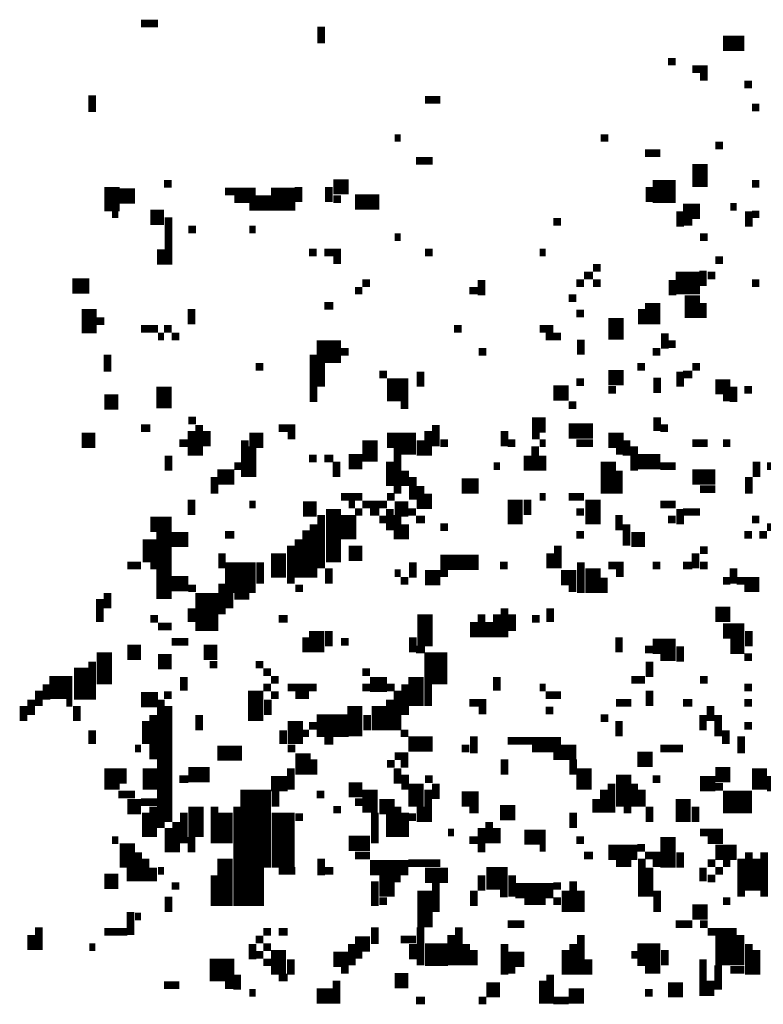
# Model space of a CAD drawing. Extents: x 0.1 to 56.3, y 0 to 30.
# Drawn here: x 0.2 to 0.6, y 0.7 to 1.3 of the extents above; entities that cross this region are included whole.
import ezdxf

# ---------------------------------------------------------------- set-up
doc = ezdxf.new("R2010")
doc.units = 0
doc.layers.get('0').update_dxf_attribs({"linetype": 'CONTINUOUS'})

msp = doc.modelspace()

# ---------------------------------------------------------------- linework, layer by layer
for points, const_width in [([(0.237, 1.325), (0.248, 1.325)], 0.005), ([(0.355, 1.323), (0.355, 1.312)], 0.005), ([(0.618, 1.312), (0.632, 1.312)], 0.01), ([(0.582, 1.3), (0.587, 1.3)], 0.005), ([(0.598, 1.295), (0.608, 1.295)], 0.005), ([(0.603, 1.29), (0.608, 1.29)], 0.005), ([(0.632, 1.285), (0.637, 1.285)], 0.005), ([(0.205, 1.278), (0.205, 1.267)], 0.005), ([(0.423, 1.275), (0.433, 1.275)], 0.005), ([(0.637, 1.27), (0.642, 1.27)], 0.005), ([(0.403, 1.25), (0.407, 1.25)], 0.005), ([(0.538, 1.25), (0.543, 1.25)], 0.005), ([(0.613, 1.245), (0.618, 1.245)], 0.005), ([(0.567, 1.24), (0.577, 1.24)], 0.005), ([(0.417, 1.235), (0.428, 1.235)], 0.005), ([(0.603, 1.233), (0.603, 1.218)], 0.01), ([(0.218, 1.218), (0.218, 1.202)], 0.01), ([(0.252, 1.22), (0.257, 1.22)], 0.005), ([(0.34, 1.218), (0.34, 1.208)], 0.005), ([(0.36, 1.218), (0.36, 1.208)], 0.005), ([(0.363, 1.218), (0.373, 1.218)], 0.01), ([(0.572, 1.215), (0.587, 1.215)], 0.015), ([(0.57, 1.218), (0.57, 1.208)], 0.005), ([(0.637, 1.22), (0.642, 1.22)], 0.005), ([(0.222, 1.212), (0.233, 1.212)], 0.01), ([(0.292, 1.215), (0.312, 1.215)], 0.005), ([(0.322, 1.21), (0.338, 1.21)], 0.015), ([(0.377, 1.208), (0.393, 1.208)], 0.01), ([(0.298, 1.21), (0.322, 1.21)], 0.005), ([(0.308, 1.205), (0.322, 1.205)], 0.005), ([(0.363, 1.21), (0.368, 1.21)], 0.005), ([(0.592, 1.202), (0.603, 1.202)], 0.01), ([(0.623, 1.205), (0.627, 1.205)], 0.005), ([(0.218, 1.2), (0.222, 1.2)], 0.005), ([(0.243, 1.198), (0.252, 1.198)], 0.01), ([(0.255, 1.198), (0.255, 1.167)], 0.005), ([(0.59, 1.202), (0.59, 1.192)], 0.005), ([(0.635, 1.202), (0.635, 1.192)], 0.005), ([(0.637, 1.2), (0.642, 1.2)], 0.005), ([(0.507, 1.195), (0.512, 1.195)], 0.005), ([(0.592, 1.195), (0.598, 1.195)], 0.005), ([(0.268, 1.19), (0.273, 1.19)], 0.005), ([(0.308, 1.19), (0.312, 1.19)], 0.005), ([(0.403, 1.185), (0.407, 1.185)], 0.005), ([(0.603, 1.185), (0.608, 1.185)], 0.005), ([(0.25, 1.177), (0.25, 1.167)], 0.005), ([(0.347, 1.175), (0.352, 1.175)], 0.005), ([(0.357, 1.175), (0.368, 1.175)], 0.005), ([(0.423, 1.175), (0.428, 1.175)], 0.005), ([(0.498, 1.175), (0.502, 1.175)], 0.005), ([(0.363, 1.17), (0.368, 1.17)], 0.005), ([(0.533, 1.165), (0.538, 1.165)], 0.005), ([(0.613, 1.17), (0.618, 1.17)], 0.005), ([(0.527, 1.16), (0.533, 1.16)], 0.005), ([(0.587, 1.155), (0.603, 1.155)], 0.015), ([(0.605, 1.163), (0.605, 1.153)], 0.005), ([(0.608, 1.16), (0.613, 1.16)], 0.005), ([(0.192, 1.153), (0.203, 1.153)], 0.01), ([(0.382, 1.155), (0.387, 1.155)], 0.005), ([(0.46, 1.157), (0.46, 1.147)], 0.005), ([(0.522, 1.155), (0.527, 1.155)], 0.005), ([(0.533, 1.155), (0.538, 1.155)], 0.005), ([(0.585, 1.157), (0.585, 1.147)], 0.005), ([(0.637, 1.155), (0.642, 1.155)], 0.005), ([(0.377, 1.15), (0.382, 1.15)], 0.005), ([(0.452, 1.15), (0.458, 1.15)], 0.005), ([(0.598, 1.147), (0.598, 1.132)], 0.01), ([(0.203, 1.138), (0.203, 1.122)], 0.01), ([(0.357, 1.14), (0.363, 1.14)], 0.005), ([(0.517, 1.145), (0.522, 1.145)], 0.005), ([(0.572, 1.142), (0.572, 1.128)], 0.01), ([(0.605, 1.142), (0.605, 1.132)], 0.005), ([(0.27, 1.138), (0.27, 1.128)], 0.005), ([(0.522, 1.135), (0.527, 1.135)], 0.005), ([(0.548, 1.132), (0.548, 1.118)], 0.01), ([(0.565, 1.138), (0.565, 1.128)], 0.005), ([(0.207, 1.13), (0.213, 1.13)], 0.005), ([(0.237, 1.125), (0.248, 1.125)], 0.005), ([(0.248, 1.12), (0.252, 1.12)], 0.005), ([(0.252, 1.125), (0.257, 1.125)], 0.005), ([(0.257, 1.12), (0.262, 1.12)], 0.005), ([(0.442, 1.125), (0.447, 1.125)], 0.005), ([(0.498, 1.125), (0.507, 1.125)], 0.005), ([(0.502, 1.12), (0.512, 1.12)], 0.005), ([(0.58, 1.122), (0.58, 1.112)], 0.005), ([(0.352, 1.11), (0.368, 1.11)], 0.015), ([(0.525, 1.118), (0.525, 1.108)], 0.005), ([(0.582, 1.115), (0.587, 1.115)], 0.005), ([(0.215, 1.108), (0.215, 1.097)], 0.005), ([(0.35, 1.108), (0.35, 1.077)], 0.005), ([(0.368, 1.11), (0.373, 1.11)], 0.005), ([(0.458, 1.11), (0.463, 1.11)], 0.005), ([(0.572, 1.11), (0.577, 1.11)], 0.005), ([(0.355, 1.103), (0.355, 1.087)], 0.005), ([(0.312, 1.1), (0.317, 1.1)], 0.005), ([(0.393, 1.095), (0.398, 1.095)], 0.005), ([(0.42, 1.097), (0.42, 1.087)], 0.005), ([(0.543, 1.093), (0.553, 1.093)], 0.01), ([(0.562, 1.1), (0.567, 1.1)], 0.005), ([(0.59, 1.097), (0.59, 1.087)], 0.005), ([(0.592, 1.095), (0.598, 1.095)], 0.005), ([(0.598, 1.1), (0.603, 1.1)], 0.005), ([(0.252, 1.087), (0.252, 1.073)], 0.01), ([(0.398, 1.085), (0.412, 1.085)], 0.015), ([(0.522, 1.09), (0.527, 1.09)], 0.005), ([(0.575, 1.093), (0.575, 1.083)], 0.005), ([(0.613, 1.087), (0.623, 1.087)], 0.01), ([(0.507, 1.083), (0.517, 1.083)], 0.01), ([(0.543, 1.085), (0.548, 1.085)], 0.005), ([(0.625, 1.087), (0.625, 1.077)], 0.005), ([(0.632, 1.085), (0.637, 1.085)], 0.005), ([(0.213, 1.077), (0.222, 1.077)], 0.01), ([(0.407, 1.075), (0.412, 1.075)], 0.005), ([(0.517, 1.075), (0.522, 1.075)], 0.005), ([(0.618, 1.08), (0.623, 1.08)], 0.005), ([(0.268, 1.065), (0.273, 1.065)], 0.005), ([(0.275, 1.062), (0.275, 1.042)], 0.005), ([(0.43, 1.062), (0.43, 1.048)], 0.005), ([(0.493, 1.062), (0.502, 1.062)], 0.01), ([(0.575, 1.067), (0.575, 1.058)], 0.005), ([(0.237, 1.06), (0.243, 1.06)], 0.005), ([(0.27, 1.058), (0.27, 1.042)], 0.005), ([(0.28, 1.058), (0.28, 1.048)], 0.005), ([(0.327, 1.06), (0.338, 1.06)], 0.005), ([(0.425, 1.058), (0.425, 1.042)], 0.005), ([(0.475, 1.058), (0.475, 1.048)], 0.005), ([(0.517, 1.058), (0.533, 1.058)], 0.01), ([(0.577, 1.06), (0.582, 1.06)], 0.005), ([(0.198, 1.052), (0.207, 1.052)], 0.01), ([(0.262, 1.05), (0.268, 1.05)], 0.005), ([(0.305, 1.052), (0.305, 1.028)], 0.005), ([(0.308, 1.052), (0.317, 1.052)], 0.01), ([(0.333, 1.055), (0.338, 1.055)], 0.005), ([(0.387, 1.052), (0.387, 1.038)], 0.01), ([(0.398, 1.052), (0.417, 1.052)], 0.01), ([(0.42, 1.052), (0.42, 1.042)], 0.005), ([(0.433, 1.05), (0.438, 1.05)], 0.005), ([(0.477, 1.05), (0.482, 1.05)], 0.005), ([(0.493, 1.055), (0.498, 1.055)], 0.005), ([(0.498, 1.05), (0.502, 1.05)], 0.005), ([(0.522, 1.05), (0.533, 1.05)], 0.005), ([(0.543, 1.052), (0.553, 1.052)], 0.01), ([(0.555, 1.052), (0.555, 1.042)], 0.005), ([(0.598, 1.05), (0.608, 1.05)], 0.005), ([(0.618, 1.05), (0.623, 1.05)], 0.005), ([(0.31, 1.048), (0.31, 1.028)], 0.005), ([(0.405, 1.048), (0.405, 1.017)], 0.005), ([(0.407, 1.045), (0.417, 1.045)], 0.005), ([(0.495, 1.048), (0.495, 1.032)], 0.005), ([(0.548, 1.045), (0.553, 1.045)], 0.005), ([(0.56, 1.048), (0.56, 1.032)], 0.005), ([(0.255, 1.042), (0.255, 1.032)], 0.005), ([(0.347, 1.04), (0.352, 1.04)], 0.005), ([(0.357, 1.04), (0.363, 1.04)], 0.005), ([(0.365, 1.038), (0.365, 1.028)], 0.005), ([(0.373, 1.038), (0.382, 1.038)], 0.01), ([(0.4, 1.038), (0.4, 1.022)], 0.005), ([(0.49, 1.042), (0.49, 1.032)], 0.005), ([(0.5, 1.042), (0.5, 1.032)], 0.005), ([(0.543, 1.038), (0.543, 1.017)], 0.01), ([(0.562, 1.038), (0.577, 1.038)], 0.01), ([(0.64, 1.038), (0.64, 1.028)], 0.005), ([(0.287, 1.028), (0.298, 1.028)], 0.01), ([(0.298, 1.035), (0.303, 1.035)], 0.005), ([(0.41, 1.032), (0.41, 1.022)], 0.005), ([(0.468, 1.035), (0.472, 1.035)], 0.005), ([(0.55, 1.032), (0.55, 1.017)], 0.005), ([(0.577, 1.035), (0.587, 1.035)], 0.005), ([(0.598, 1.028), (0.613, 1.028)], 0.01), ([(0.647, 1.035), (0.652, 1.035)], 0.005), ([(0.285, 1.028), (0.285, 1.017)], 0.005), ([(0.415, 1.028), (0.415, 1.013)], 0.005), ([(0.447, 1.022), (0.458, 1.022)], 0.01), ([(0.635, 1.028), (0.635, 1.017)], 0.005), ([(0.42, 1.022), (0.42, 1.007)], 0.005), ([(0.425, 1.017), (0.425, 1.007)], 0.005), ([(0.603, 1.02), (0.613, 1.02)], 0.005), ([(0.27, 1.013), (0.27, 1.003)], 0.005), ([(0.368, 1.015), (0.382, 1.015)], 0.005), ([(0.398, 1.015), (0.403, 1.015)], 0.005), ([(0.482, 1.013), (0.482, 0.997)], 0.01), ([(0.49, 1.013), (0.49, 1.003)], 0.005), ([(0.498, 1.015), (0.502, 1.015)], 0.005), ([(0.517, 1.015), (0.527, 1.015)], 0.005), ([(0.533, 1.013), (0.533, 0.997)], 0.01), ([(0.308, 1.01), (0.312, 1.01)], 0.005), ([(0.343, 1.007), (0.352, 1.007)], 0.01), ([(0.363, 1.007), (0.363, 0.972)], 0.01), ([(0.373, 1.003), (0.373, 0.987)], 0.01), ([(0.373, 1.01), (0.377, 1.01)], 0.005), ([(0.377, 1.005), (0.382, 1.005)], 0.005), ([(0.382, 1.01), (0.398, 1.01)], 0.005), ([(0.387, 1.005), (0.393, 1.005)], 0.005), ([(0.4, 1.007), (0.4, 0.993)], 0.005), ([(0.403, 1.007), (0.412, 1.007)], 0.01), ([(0.412, 1.005), (0.417, 1.005)], 0.005), ([(0.522, 1.005), (0.527, 1.005)], 0.005), ([(0.577, 1.01), (0.587, 1.01)], 0.005), ([(0.59, 1.007), (0.59, 0.997)], 0.005), ([(0.592, 1.005), (0.603, 1.005)], 0.005), ([(0.243, 0.997), (0.257, 0.997)], 0.01), ([(0.355, 1.003), (0.355, 0.968)], 0.005), ([(0.393, 1), (0.398, 1)], 0.005), ([(0.405, 1.003), (0.405, 0.987)], 0.005), ([(0.417, 1), (0.423, 1)], 0.005), ([(0.55, 1.003), (0.55, 0.993)], 0.005), ([(0.582, 1), (0.587, 1)], 0.005), ([(0.637, 1), (0.642, 1)], 0.005), ([(0.252, 0.993), (0.252, 0.948)], 0.01), ([(0.345, 0.993), (0.345, 0.962)], 0.005), ([(0.35, 0.997), (0.35, 0.962)], 0.005), ([(0.41, 0.997), (0.41, 0.987)], 0.005), ([(0.433, 0.995), (0.438, 0.995)], 0.005), ([(0.555, 0.997), (0.555, 0.983)], 0.005), ([(0.647, 0.995), (0.652, 0.995)], 0.005), ([(0.243, 0.987), (0.243, 0.972)], 0.01), ([(0.257, 0.987), (0.268, 0.987)], 0.01), ([(0.292, 0.99), (0.298, 0.99)], 0.005), ([(0.34, 0.987), (0.34, 0.962)], 0.005), ([(0.522, 0.99), (0.527, 0.99)], 0.005), ([(0.558, 0.987), (0.567, 0.987)], 0.01), ([(0.632, 0.99), (0.637, 0.99)], 0.005), ([(0.642, 0.99), (0.647, 0.99)], 0.005), ([(0.29, 0.978), (0.29, 0.968)], 0.005), ([(0.327, 0.978), (0.327, 0.962)], 0.01), ([(0.335, 0.983), (0.335, 0.958)], 0.005), ([(0.373, 0.978), (0.382, 0.978)], 0.01), ([(0.505, 0.978), (0.505, 0.968)], 0.005), ([(0.51, 0.983), (0.51, 0.968)], 0.005), ([(0.6, 0.978), (0.6, 0.968)], 0.005), ([(0.603, 0.98), (0.608, 0.98)], 0.005), ([(0.315, 0.972), (0.315, 0.958)], 0.005), ([(0.415, 0.972), (0.415, 0.962)], 0.005), ([(0.433, 0.972), (0.458, 0.972)], 0.01), ([(0.525, 0.972), (0.525, 0.952)], 0.005), ([(0.228, 0.97), (0.237, 0.97)], 0.005), ([(0.243, 0.97), (0.248, 0.97)], 0.005), ([(0.292, 0.962), (0.312, 0.962)], 0.02), ([(0.36, 0.968), (0.36, 0.958)], 0.005), ([(0.403, 0.965), (0.407, 0.965)], 0.005), ([(0.433, 0.965), (0.438, 0.965)], 0.005), ([(0.472, 0.97), (0.477, 0.97)], 0.005), ([(0.533, 0.968), (0.533, 0.952)], 0.01), ([(0.543, 0.97), (0.553, 0.97)], 0.005), ([(0.548, 0.965), (0.553, 0.965)], 0.005), ([(0.572, 0.97), (0.577, 0.97)], 0.005), ([(0.592, 0.97), (0.598, 0.97)], 0.005), ([(0.603, 0.97), (0.608, 0.97)], 0.005), ([(0.625, 0.968), (0.625, 0.958)], 0.005), ([(0.257, 0.958), (0.268, 0.958)], 0.01), ([(0.407, 0.96), (0.412, 0.96)], 0.005), ([(0.423, 0.962), (0.433, 0.962)], 0.01), ([(0.512, 0.962), (0.522, 0.962)], 0.01), ([(0.54, 0.962), (0.54, 0.952)], 0.005), ([(0.618, 0.96), (0.623, 0.96)], 0.005), ([(0.627, 0.96), (0.642, 0.96)], 0.005), ([(0.268, 0.955), (0.273, 0.955)], 0.005), ([(0.28, 0.952), (0.28, 0.927)], 0.015), ([(0.29, 0.958), (0.29, 0.938)], 0.005), ([(0.338, 0.955), (0.343, 0.955)], 0.005), ([(0.517, 0.955), (0.522, 0.955)], 0.005), ([(0.632, 0.955), (0.642, 0.955)], 0.005), ([(0.21, 0.948), (0.21, 0.933)], 0.005), ([(0.215, 0.952), (0.215, 0.942)], 0.005), ([(0.295, 0.952), (0.295, 0.942)], 0.005), ([(0.298, 0.95), (0.308, 0.95)], 0.005), ([(0.27, 0.942), (0.27, 0.933)], 0.005), ([(0.423, 0.938), (0.423, 0.917)], 0.01), ([(0.475, 0.942), (0.475, 0.923)], 0.005), ([(0.505, 0.942), (0.505, 0.933)], 0.005), ([(0.613, 0.938), (0.623, 0.938)], 0.01), ([(0.243, 0.935), (0.248, 0.935)], 0.005), ([(0.327, 0.935), (0.333, 0.935)], 0.005), ([(0.455, 0.933), (0.455, 0.923)], 0.005), ([(0.46, 0.938), (0.46, 0.923)], 0.005), ([(0.465, 0.933), (0.465, 0.923)], 0.005), ([(0.47, 0.938), (0.47, 0.923)], 0.005), ([(0.48, 0.938), (0.48, 0.927)], 0.005), ([(0.493, 0.935), (0.498, 0.935)], 0.005), ([(0.248, 0.93), (0.257, 0.93)], 0.005), ([(0.352, 0.927), (0.352, 0.913)], 0.01), ([(0.36, 0.927), (0.36, 0.917)], 0.005), ([(0.618, 0.927), (0.632, 0.927)], 0.01), ([(0.635, 0.927), (0.635, 0.917)], 0.005), ([(0.257, 0.92), (0.268, 0.92)], 0.005), ([(0.345, 0.923), (0.345, 0.913)], 0.005), ([(0.368, 0.92), (0.373, 0.92)], 0.005), ([(0.415, 0.923), (0.415, 0.913)], 0.005), ([(0.55, 0.923), (0.55, 0.913)], 0.005), ([(0.213, 0.913), (0.213, 0.892)], 0.01), ([(0.228, 0.913), (0.237, 0.913)], 0.01), ([(0.278, 0.913), (0.287, 0.913)], 0.01), ([(0.417, 0.915), (0.423, 0.915)], 0.005), ([(0.43, 0.913), (0.43, 0.892)], 0.015), ([(0.567, 0.915), (0.572, 0.915)], 0.005), ([(0.572, 0.917), (0.587, 0.917)], 0.01), ([(0.59, 0.917), (0.59, 0.907)], 0.005), ([(0.623, 0.917), (0.632, 0.917)], 0.01), ([(0.205, 0.907), (0.205, 0.882)], 0.005), ([(0.248, 0.907), (0.257, 0.907)], 0.01), ([(0.57, 0.907), (0.57, 0.897)], 0.005), ([(0.577, 0.91), (0.587, 0.91)], 0.005), ([(0.632, 0.91), (0.637, 0.91)], 0.005), ([(0.198, 0.903), (0.198, 0.882)], 0.01), ([(0.282, 0.905), (0.287, 0.905)], 0.005), ([(0.312, 0.905), (0.317, 0.905)], 0.005), ([(0.177, 0.89), (0.192, 0.89)], 0.015), ([(0.265, 0.897), (0.265, 0.888)], 0.005), ([(0.317, 0.9), (0.322, 0.9)], 0.005), ([(0.322, 0.895), (0.327, 0.895)], 0.005), ([(0.382, 0.9), (0.387, 0.9)], 0.005), ([(0.387, 0.892), (0.398, 0.892)], 0.01), ([(0.417, 0.897), (0.417, 0.878)], 0.01), ([(0.47, 0.897), (0.47, 0.888)], 0.005), ([(0.558, 0.895), (0.567, 0.895)], 0.005), ([(0.603, 0.895), (0.608, 0.895)], 0.005), ([(0.17, 0.888), (0.17, 0.878)], 0.005), ([(0.175, 0.892), (0.175, 0.882)], 0.005), ([(0.312, 0.888), (0.312, 0.868)], 0.01), ([(0.317, 0.89), (0.322, 0.89)], 0.005), ([(0.333, 0.89), (0.352, 0.89)], 0.005), ([(0.382, 0.89), (0.387, 0.89)], 0.005), ([(0.398, 0.89), (0.403, 0.89)], 0.005), ([(0.405, 0.888), (0.405, 0.862)], 0.005), ([(0.41, 0.892), (0.41, 0.872)], 0.005), ([(0.425, 0.892), (0.425, 0.878)], 0.005), ([(0.498, 0.89), (0.502, 0.89)], 0.005), ([(0.57, 0.888), (0.57, 0.878)], 0.005), ([(0.632, 0.89), (0.637, 0.89)], 0.005), ([(0.165, 0.882), (0.165, 0.872)], 0.005), ([(0.237, 0.882), (0.248, 0.882)], 0.01), ([(0.25, 0.882), (0.25, 0.798)], 0.005), ([(0.252, 0.885), (0.257, 0.885)], 0.005), ([(0.32, 0.882), (0.32, 0.872)], 0.005), ([(0.322, 0.885), (0.327, 0.885)], 0.005), ([(0.338, 0.885), (0.347, 0.885)], 0.005), ([(0.4, 0.882), (0.4, 0.862)], 0.005), ([(0.502, 0.885), (0.512, 0.885)], 0.005), ([(0.16, 0.878), (0.16, 0.868)], 0.005), ([(0.188, 0.88), (0.192, 0.88)], 0.005), ([(0.195, 0.878), (0.195, 0.868)], 0.005), ([(0.255, 0.878), (0.255, 0.802)], 0.005), ([(0.377, 0.878), (0.377, 0.858)], 0.01), ([(0.393, 0.878), (0.393, 0.862)], 0.01), ([(0.452, 0.88), (0.463, 0.88)], 0.005), ([(0.458, 0.875), (0.463, 0.875)], 0.005), ([(0.502, 0.875), (0.507, 0.875)], 0.005), ([(0.548, 0.88), (0.558, 0.88)], 0.005), ([(0.592, 0.88), (0.598, 0.88)], 0.005), ([(0.61, 0.878), (0.61, 0.868)], 0.005), ([(0.632, 0.88), (0.637, 0.88)], 0.005), ([(0.245, 0.872), (0.245, 0.843)], 0.005), ([(0.275, 0.872), (0.275, 0.862)], 0.005), ([(0.338, 0.868), (0.338, 0.853)], 0.01), ([(0.352, 0.865), (0.373, 0.865)], 0.015), ([(0.385, 0.872), (0.385, 0.862)], 0.005), ([(0.538, 0.87), (0.543, 0.87)], 0.005), ([(0.605, 0.872), (0.605, 0.862)], 0.005), ([(0.615, 0.872), (0.615, 0.858)], 0.005), ([(0.205, 0.862), (0.205, 0.853)], 0.005), ([(0.24, 0.868), (0.24, 0.853)], 0.005), ([(0.33, 0.862), (0.33, 0.853)], 0.005), ([(0.347, 0.865), (0.352, 0.865)], 0.005), ([(0.55, 0.868), (0.55, 0.858)], 0.005), ([(0.62, 0.862), (0.62, 0.853)], 0.005), ([(0.632, 0.865), (0.637, 0.865)], 0.005), ([(0.343, 0.86), (0.347, 0.86)], 0.005), ([(0.407, 0.86), (0.412, 0.86)], 0.005), ([(0.412, 0.853), (0.428, 0.853)], 0.01), ([(0.455, 0.858), (0.455, 0.847)], 0.005), ([(0.63, 0.858), (0.63, 0.847)], 0.005), ([(0.233, 0.85), (0.237, 0.85)], 0.005), ([(0.287, 0.847), (0.303, 0.847)], 0.01), ([(0.333, 0.85), (0.338, 0.85)], 0.005), ([(0.343, 0.847), (0.343, 0.833)], 0.01), ([(0.357, 0.855), (0.363, 0.855)], 0.005), ([(0.447, 0.85), (0.452, 0.85)], 0.005), ([(0.477, 0.855), (0.512, 0.855)], 0.005), ([(0.493, 0.85), (0.522, 0.85)], 0.005), ([(0.577, 0.85), (0.592, 0.85)], 0.005), ([(0.35, 0.843), (0.35, 0.833)], 0.005), ([(0.403, 0.845), (0.412, 0.845)], 0.005), ([(0.475, 0.843), (0.475, 0.833)], 0.005), ([(0.507, 0.845), (0.522, 0.845)], 0.005), ([(0.52, 0.843), (0.52, 0.833)], 0.005), ([(0.562, 0.843), (0.572, 0.843)], 0.01), ([(0.218, 0.837), (0.218, 0.823)], 0.01), ([(0.225, 0.837), (0.225, 0.827)], 0.005), ([(0.243, 0.837), (0.243, 0.823)], 0.01), ([(0.335, 0.837), (0.335, 0.823)], 0.005), ([(0.398, 0.84), (0.403, 0.84)], 0.005), ([(0.405, 0.837), (0.405, 0.827)], 0.005), ([(0.407, 0.84), (0.412, 0.84)], 0.005), ([(0.527, 0.837), (0.527, 0.823)], 0.01), ([(0.642, 0.837), (0.642, 0.823)], 0.01), ([(0.262, 0.83), (0.268, 0.83)], 0.005), ([(0.268, 0.833), (0.282, 0.833)], 0.01), ([(0.312, 0.823), (0.312, 0.772)], 0.02), ([(0.41, 0.833), (0.41, 0.823)], 0.005), ([(0.423, 0.83), (0.428, 0.83)], 0.005), ([(0.553, 0.833), (0.553, 0.812)], 0.01), ([(0.572, 0.83), (0.577, 0.83)], 0.005), ([(0.613, 0.833), (0.623, 0.833)], 0.01), ([(0.322, 0.827), (0.333, 0.827)], 0.01), ([(0.373, 0.823), (0.382, 0.823)], 0.01), ([(0.387, 0.823), (0.387, 0.808)], 0.01), ([(0.417, 0.827), (0.417, 0.812)], 0.01), ([(0.43, 0.827), (0.43, 0.817)], 0.005), ([(0.545, 0.827), (0.545, 0.808)], 0.005), ([(0.56, 0.827), (0.56, 0.812)], 0.005), ([(0.603, 0.827), (0.613, 0.827)], 0.01), ([(0.613, 0.825), (0.618, 0.825)], 0.005), ([(0.647, 0.827), (0.658, 0.827)], 0.01), ([(0.222, 0.82), (0.233, 0.82)], 0.005), ([(0.325, 0.823), (0.325, 0.812)], 0.005), ([(0.352, 0.82), (0.357, 0.82)], 0.005), ([(0.425, 0.823), (0.425, 0.802)], 0.005), ([(0.447, 0.817), (0.458, 0.817)], 0.01), ([(0.535, 0.817), (0.535, 0.808)], 0.005), ([(0.54, 0.823), (0.54, 0.808)], 0.005), ([(0.565, 0.823), (0.565, 0.812)], 0.005), ([(0.592, 0.817), (0.592, 0.802)], 0.01), ([(0.618, 0.815), (0.637, 0.815)], 0.015), ([(0.228, 0.812), (0.237, 0.812)], 0.01), ([(0.237, 0.815), (0.248, 0.815)], 0.005), ([(0.245, 0.812), (0.245, 0.792)], 0.005), ([(0.273, 0.812), (0.273, 0.792)], 0.01), ([(0.285, 0.812), (0.285, 0.788)], 0.005), ([(0.292, 0.808), (0.292, 0.788)], 0.01), ([(0.3, 0.812), (0.3, 0.747)], 0.005), ([(0.33, 0.808), (0.33, 0.772)], 0.015), ([(0.377, 0.815), (0.382, 0.815)], 0.005), ([(0.393, 0.812), (0.403, 0.812)], 0.01), ([(0.405, 0.812), (0.405, 0.792)], 0.005), ([(0.42, 0.812), (0.42, 0.802)], 0.005), ([(0.472, 0.808), (0.482, 0.808)], 0.01), ([(0.57, 0.812), (0.57, 0.802)], 0.005), ([(0.6, 0.812), (0.6, 0.802)], 0.005), ([(0.24, 0.808), (0.24, 0.792)], 0.005), ([(0.265, 0.808), (0.265, 0.788)], 0.005), ([(0.338, 0.805), (0.343, 0.805)], 0.005), ([(0.363, 0.81), (0.368, 0.81)], 0.005), ([(0.39, 0.808), (0.39, 0.788)], 0.005), ([(0.4, 0.808), (0.4, 0.792)], 0.005), ([(0.41, 0.808), (0.41, 0.792)], 0.005), ([(0.412, 0.805), (0.417, 0.805)], 0.005), ([(0.452, 0.81), (0.458, 0.81)], 0.005), ([(0.52, 0.808), (0.52, 0.798)], 0.005), ([(0.553, 0.81), (0.558, 0.81)], 0.005), ([(0.255, 0.798), (0.255, 0.782)], 0.005), ([(0.26, 0.802), (0.26, 0.782)], 0.005), ([(0.46, 0.798), (0.46, 0.782)], 0.005), ([(0.465, 0.802), (0.465, 0.788)], 0.005), ([(0.47, 0.798), (0.47, 0.788)], 0.005), ([(0.27, 0.792), (0.27, 0.782)], 0.005), ([(0.438, 0.795), (0.442, 0.795)], 0.005), ([(0.488, 0.792), (0.502, 0.792)], 0.01), ([(0.582, 0.792), (0.582, 0.772)], 0.01), ([(0.603, 0.795), (0.618, 0.795)], 0.005), ([(0.218, 0.79), (0.222, 0.79)], 0.005), ([(0.228, 0.788), (0.228, 0.772)], 0.01), ([(0.373, 0.788), (0.387, 0.788)], 0.01), ([(0.452, 0.79), (0.458, 0.79)], 0.005), ([(0.498, 0.785), (0.502, 0.785)], 0.005), ([(0.522, 0.79), (0.527, 0.79)], 0.005), ([(0.543, 0.782), (0.562, 0.782)], 0.01), ([(0.562, 0.785), (0.567, 0.785)], 0.005), ([(0.608, 0.79), (0.618, 0.79)], 0.005), ([(0.613, 0.782), (0.627, 0.782)], 0.01), ([(0.235, 0.782), (0.235, 0.763)], 0.005), ([(0.24, 0.778), (0.24, 0.763)], 0.005), ([(0.292, 0.778), (0.292, 0.747)], 0.01), ([(0.355, 0.778), (0.355, 0.767)], 0.005), ([(0.377, 0.78), (0.387, 0.78)], 0.005), ([(0.527, 0.78), (0.533, 0.78)], 0.005), ([(0.565, 0.778), (0.565, 0.753)], 0.005), ([(0.567, 0.78), (0.577, 0.78)], 0.005), ([(0.59, 0.782), (0.59, 0.772)], 0.005), ([(0.63, 0.778), (0.63, 0.753)], 0.005), ([(0.635, 0.782), (0.635, 0.757)], 0.005), ([(0.64, 0.778), (0.64, 0.757)], 0.005), ([(0.645, 0.782), (0.645, 0.753)], 0.005), ([(0.23, 0.772), (0.23, 0.763)], 0.005), ([(0.245, 0.772), (0.245, 0.763)], 0.005), ([(0.31, 0.772), (0.31, 0.747)], 0.015), ([(0.387, 0.772), (0.412, 0.772)], 0.01), ([(0.412, 0.775), (0.433, 0.775)], 0.005), ([(0.548, 0.775), (0.558, 0.775)], 0.005), ([(0.57, 0.772), (0.57, 0.753)], 0.005), ([(0.572, 0.775), (0.577, 0.775)], 0.005), ([(0.605, 0.772), (0.605, 0.763)], 0.005), ([(0.608, 0.775), (0.613, 0.775)], 0.005), ([(0.618, 0.775), (0.623, 0.775)], 0.005), ([(0.213, 0.763), (0.222, 0.763)], 0.01), ([(0.248, 0.77), (0.252, 0.77)], 0.005), ([(0.285, 0.767), (0.285, 0.747)], 0.005), ([(0.327, 0.77), (0.338, 0.77)], 0.005), ([(0.357, 0.77), (0.363, 0.77)], 0.005), ([(0.398, 0.767), (0.398, 0.753)], 0.01), ([(0.423, 0.767), (0.438, 0.767)], 0.01), ([(0.463, 0.765), (0.477, 0.765)], 0.015), ([(0.46, 0.767), (0.46, 0.757)], 0.005), ([(0.48, 0.767), (0.48, 0.753)], 0.005), ([(0.613, 0.77), (0.618, 0.77)], 0.005), ([(0.257, 0.76), (0.262, 0.76)], 0.005), ([(0.39, 0.763), (0.39, 0.747)], 0.005), ([(0.403, 0.765), (0.407, 0.765)], 0.005), ([(0.423, 0.757), (0.423, 0.733)], 0.01), ([(0.43, 0.763), (0.43, 0.743)], 0.005), ([(0.482, 0.757), (0.507, 0.757)], 0.01), ([(0.507, 0.76), (0.512, 0.76)], 0.005), ([(0.52, 0.763), (0.52, 0.743)], 0.005), ([(0.608, 0.765), (0.613, 0.765)], 0.005), ([(0.255, 0.753), (0.255, 0.743)], 0.005), ([(0.455, 0.757), (0.455, 0.747)], 0.005), ([(0.472, 0.755), (0.477, 0.755)], 0.005), ([(0.515, 0.757), (0.515, 0.743)], 0.005), ([(0.525, 0.757), (0.525, 0.743)], 0.005), ([(0.575, 0.757), (0.575, 0.743)], 0.005), ([(0.393, 0.75), (0.398, 0.75)], 0.005), ([(0.488, 0.75), (0.502, 0.75)], 0.005), ([(0.507, 0.75), (0.512, 0.75)], 0.005), ([(0.618, 0.75), (0.623, 0.75)], 0.005), ([(0.23, 0.743), (0.23, 0.728)], 0.005), ([(0.233, 0.74), (0.237, 0.74)], 0.005), ([(0.598, 0.743), (0.608, 0.743)], 0.01), ([(0.17, 0.733), (0.17, 0.718)], 0.005), ([(0.39, 0.733), (0.39, 0.722)], 0.005), ([(0.42, 0.733), (0.42, 0.708)], 0.005), ([(0.445, 0.733), (0.445, 0.708)], 0.005), ([(0.477, 0.735), (0.488, 0.735)], 0.005), ([(0.587, 0.735), (0.598, 0.735)], 0.005), ([(0.603, 0.735), (0.608, 0.735)], 0.005), ([(0.165, 0.728), (0.165, 0.718)], 0.005), ([(0.213, 0.73), (0.228, 0.73)], 0.005), ([(0.317, 0.73), (0.322, 0.73)], 0.005), ([(0.327, 0.73), (0.333, 0.73)], 0.005), ([(0.44, 0.728), (0.44, 0.708)], 0.005), ([(0.525, 0.728), (0.525, 0.702)], 0.005), ([(0.608, 0.73), (0.627, 0.73)], 0.005), ([(0.203, 0.72), (0.207, 0.72)], 0.005), ([(0.31, 0.722), (0.31, 0.712)], 0.005), ([(0.312, 0.725), (0.317, 0.725)], 0.005), ([(0.317, 0.72), (0.322, 0.72)], 0.005), ([(0.327, 0.718), (0.327, 0.702)], 0.01), ([(0.377, 0.722), (0.387, 0.722)], 0.01), ([(0.375, 0.722), (0.375, 0.708)], 0.005), ([(0.407, 0.725), (0.417, 0.725)], 0.005), ([(0.415, 0.722), (0.415, 0.712)], 0.005), ([(0.423, 0.715), (0.438, 0.715)], 0.015), ([(0.45, 0.722), (0.45, 0.708)], 0.005), ([(0.475, 0.722), (0.475, 0.702)], 0.005), ([(0.52, 0.722), (0.52, 0.702)], 0.005), ([(0.562, 0.715), (0.577, 0.715)], 0.015), ([(0.613, 0.718), (0.632, 0.718)], 0.02), ([(0.635, 0.722), (0.635, 0.702)], 0.005), ([(0.312, 0.715), (0.317, 0.715)], 0.005), ([(0.363, 0.712), (0.373, 0.712)], 0.01), ([(0.377, 0.715), (0.382, 0.715)], 0.005), ([(0.455, 0.718), (0.455, 0.708)], 0.005), ([(0.477, 0.712), (0.488, 0.712)], 0.01), ([(0.515, 0.718), (0.515, 0.702)], 0.005), ([(0.558, 0.715), (0.562, 0.715)], 0.005), ([(0.58, 0.718), (0.58, 0.708)], 0.005), ([(0.64, 0.718), (0.64, 0.702)], 0.005), ([(0.282, 0.705), (0.298, 0.705)], 0.015), ([(0.317, 0.71), (0.322, 0.71)], 0.005), ([(0.335, 0.712), (0.335, 0.702)], 0.005), ([(0.53, 0.712), (0.53, 0.702)], 0.005), ([(0.605, 0.712), (0.605, 0.688)], 0.005), ([(0.615, 0.708), (0.615, 0.692)], 0.005), ([(0.3, 0.702), (0.3, 0.692)], 0.005), ([(0.368, 0.705), (0.373, 0.705)], 0.005), ([(0.477, 0.705), (0.482, 0.705)], 0.005), ([(0.505, 0.702), (0.505, 0.683)], 0.005), ([(0.567, 0.705), (0.577, 0.705)], 0.005), ([(0.623, 0.705), (0.632, 0.705)], 0.005), ([(0.252, 0.695), (0.262, 0.695)], 0.005), ([(0.292, 0.695), (0.298, 0.695)], 0.005), ([(0.327, 0.7), (0.333, 0.7)], 0.005), ([(0.365, 0.698), (0.365, 0.683)], 0.005), ([(0.403, 0.698), (0.412, 0.698)], 0.01), ([(0.463, 0.692), (0.472, 0.692)], 0.01), ([(0.5, 0.698), (0.5, 0.683)], 0.005), ([(0.582, 0.692), (0.592, 0.692)], 0.01), ([(0.61, 0.698), (0.61, 0.688)], 0.005), ([(0.308, 0.69), (0.312, 0.69)], 0.005), ([(0.352, 0.688), (0.363, 0.688)], 0.01), ([(0.517, 0.688), (0.527, 0.688)], 0.01), ([(0.567, 0.69), (0.572, 0.69)], 0.005), ([(0.417, 0.685), (0.423, 0.685)], 0.005), ([(0.458, 0.685), (0.463, 0.685)], 0.005), ([(0.507, 0.685), (0.517, 0.685)], 0.005)]:
    msp.add_lwpolyline(points, dxfattribs=dict(const_width=const_width))

doc.saveas('drawing.dxf')
